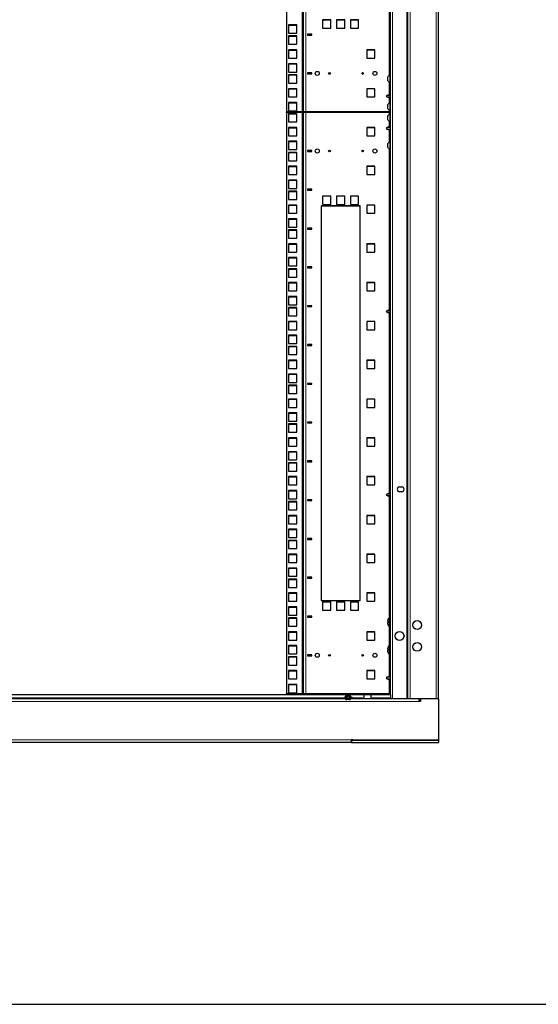
# Model space of a CAD drawing. Units: millimetres. Extents: x 46782 to 74920, y 2409 to 25654.
# Drawn here: x 52167 to 52762, y 19505 to 20633 of the extents above; entities that cross this region are included whole.
import ezdxf

# ---------------------------------------------------------------- set-up
doc = ezdxf.new("R2010")
doc.units = ezdxf.units.MM
doc.layers.add('Conteg Racks', color=3, linetype='Continuous')

# ---------------------------------------------------------------- blocks, each defined once
blk = doc.blocks.new('RSF-45-80-rv')
at = {"layer": 'Conteg Racks', "linetype": 'Continuous', "lineweight": 30}
for p, q in [((-46460, -449.7), (-46460, 1561.2)), ((-46425, -449.7), (-46425, 1561.2)), ((-46599, 888.6), (-46599, 222.9)), ((-46580, 888.6), (-46580, 222.9)), ((-46480, -444.9), (-46480, 475.7)), ((-46548.2, 328), (-46557.7, 328)), ((-46557.7, 328), (-46557.7, 318.5)), ((-46548.2, 327.7), (-46557.7, 327.7)), ((-46548.2, 318.5), (-46548.2, 328)), ((-46532.3, 328), (-46541.8, 328)), ((-46541.8, 328), (-46541.8, 318.5)), ((-46532.3, 327.7), (-46541.8, 327.7)), ((-46532.3, 318.5), (-46532.3, 328)), ((-46516.4, 328), (-46525.9, 328)), ((-46525.9, 328), (-46525.9, 318.5)), ((-46516.4, 327.7), (-46525.9, 327.7)), ((-46516.4, 318.5), (-46516.4, 328)), ((-46587.3, 322.4), (-46596.8, 322.4)), ((-46596.8, 322.4), (-46596.8, 312.9)), ((-46596.8, 322.1), (-46587.3, 322.1)), ((-46587.3, 312.9), (-46587.3, 322.4)), ((-46557.7, 318.5), (-46548.2, 318.5)), ((-46541.8, 318.5), (-46532.3, 318.5)), ((-46525.9, 318.5), (-46516.4, 318.5)), ((-46596.8, 312.9), (-46587.3, 312.9)), ((-46587.3, 309.7), (-46596.8, 309.7)), ((-46596.8, 309.7), (-46596.8, 300.2)), ((-46596.8, 309.4), (-46587.3, 309.4)), ((-46587.3, 300.2), (-46587.3, 309.7)), ((-46570, 311.8), (-46575, 311.8)), ((-46575, 311.8), (-46575, 310.8)), ((-46575, 310.8), (-46570, 310.8)), ((-46570, 310.8), (-46570, 311.8)), ((-46596.8, 300.2), (-46587.3, 300.2)), ((-46587.3, 293.8), (-46596.8, 293.8)), ((-46596.8, 293.8), (-46596.8, 284.3)), ((-46596.8, 293.5), (-46587.3, 293.5)), ((-46587.3, 284.3), (-46587.3, 293.8)), ((-46497.7, 293.8), (-46507.2, 293.8)), ((-46507.2, 293.8), (-46507.2, 284.3)), ((-46497.7, 293.5), (-46507.2, 293.5)), ((-46497.7, 284.3), (-46497.7, 293.8)), ((-46596.8, 284.3), (-46587.3, 284.3)), ((-46507.2, 284.3), (-46497.7, 284.3)), ((-46587.3, 277.9), (-46596.8, 277.9)), ((-46596.8, 277.9), (-46596.8, 268.4)), ((-46596.8, 277.7), (-46587.3, 277.7)), ((-46587.3, 268.4), (-46587.3, 277.9)), ((-46596.8, 268.4), (-46587.3, 268.4)), ((-46587.3, 265.2), (-46596.8, 265.2)), ((-46596.8, 265.2), (-46596.8, 255.7)), ((-46596.8, 265), (-46587.3, 265)), ((-46587.3, 255.7), (-46587.3, 265.2)), ((-46570, 267.3), (-46575, 267.3)), ((-46575, 267.3), (-46575, 266.3)), ((-46575, 266.3), (-46570, 266.3)), ((-46570, 266.3), (-46570, 267.3)), ((-46482.8, 260.5), (-46482.8, 262.8)), ((-46482.8, 258.1), (-46482.8, 260.5)), ((-46480, 265.2), (-46480.4, 265.2)), ((-46480.4, 260.5), (-46480.4, 265.2)), ((-46480.4, 255.7), (-46480.4, 260.5)), ((-46596.8, 255.7), (-46587.3, 255.7)), ((-46587.3, 249.3), (-46596.8, 249.3)), ((-46596.8, 249.3), (-46596.8, 239.8)), ((-46596.8, 249.1), (-46587.3, 249.1)), ((-46587.3, 239.8), (-46587.3, 249.3)), ((-46497.7, 249.3), (-46507.2, 249.3)), ((-46507.2, 249.3), (-46507.2, 239.8)), ((-46497.7, 249.1), (-46507.2, 249.1)), ((-46497.7, 239.8), (-46497.7, 249.3)), ((-46480.4, 255.7), (-46480, 255.7)), ((-46596.8, 239.8), (-46587.3, 239.8)), ((-46507.2, 239.8), (-46497.7, 239.8)), ((-46587.3, 233.5), (-46596.8, 233.5)), ((-46596.8, 233.5), (-46596.8, 224)), ((-46596.8, 233.2), (-46587.3, 233.2)), ((-46587.3, 224), (-46587.3, 233.5)), ((-46482.8, 228.7), (-46482.8, 231.1)), ((-46482.8, 226.3), (-46482.8, 228.7)), ((-46480, 233.5), (-46480.4, 233.5)), ((-46480.4, 228.7), (-46480.4, 233.5)), ((-46480.4, 224), (-46480.4, 228.7)), ((-46599, 221.9), (-46599, 222.9)), ((-46581, 222.9), (-46599, 222.9)), ((-46599, 221.9), (-46599, -443.9)), ((-46581, 221.9), (-46599, 221.9)), ((-46596.8, 224), (-46587.3, 224)), ((-46587.3, 220.8), (-46596.8, 220.8)), ((-46596.8, 220.8), (-46596.8, 211.3)), ((-46596.8, 220.5), (-46587.3, 220.5)), ((-46587.3, 211.3), (-46587.3, 220.8)), ((-46580, 222.9), (-46581, 222.9)), ((-46580, 221.9), (-46581, 221.9)), ((-46577, 222.9), (-46580, 222.9)), ((-46580, 221.9), (-46580, -443.9)), ((-46577, 221.9), (-46580, 221.9)), ((-46578, 221.9), (-46578, 222.9)), ((-46481.5, 222.9), (-46577, 222.9)), ((-46577, 222.9), (-46577, 221.9)), ((-46481.5, 221.9), (-46577, 221.9)), ((-46567.7, 222.9), (-46567.8, 221.9)), ((-46559.8, 221.9), (-46559.8, 222.9)), ((-46501.7, 222.9), (-46501.8, 221.9)), ((-46495.5, 221.9), (-46495.5, 222.9)), ((-46493.5, 221.9), (-46493.5, 222.9)), ((-46482.8, 216), (-46482.8, 218.4)), ((-46482.8, 213.6), (-46482.8, 216)), ((-46480, 222.9), (-46481.5, 222.9)), ((-46480, 221.9), (-46481.5, 221.9)), ((-46480.4, 224), (-46480, 224)), ((-46480, 220.8), (-46480.4, 220.8)), ((-46480.4, 216), (-46480.4, 220.8)), ((-46480.4, 211.3), (-46480.4, 216)), ((-46596.8, 211.3), (-46587.3, 211.3)), ((-46587.3, 204.9), (-46596.8, 204.9)), ((-46596.8, 204.9), (-46596.8, 195.4)), ((-46596.8, 204.6), (-46587.3, 204.6)), ((-46587.3, 195.4), (-46587.3, 204.9)), ((-46497.7, 204.9), (-46507.2, 204.9)), ((-46507.2, 204.9), (-46507.2, 195.4)), ((-46497.7, 204.6), (-46507.2, 204.6)), ((-46497.7, 195.4), (-46497.7, 204.9)), ((-46480.4, 211.3), (-46480, 211.3)), ((-46596.8, 195.4), (-46587.3, 195.4)), ((-46507.2, 195.4), (-46497.7, 195.4)), ((-46587.3, 189), (-46596.8, 189)), ((-46596.8, 189), (-46596.8, 179.5)), ((-46596.8, 188.8), (-46587.3, 188.8)), ((-46587.3, 179.5), (-46587.3, 189)), ((-46482.8, 184.3), (-46482.8, 186.6)), ((-46482.8, 181.9), (-46482.8, 184.3)), ((-46480, 189), (-46480.4, 189)), ((-46480.4, 184.3), (-46480.4, 189)), ((-46480.4, 179.5), (-46480.4, 184.3)), ((-46596.8, 179.5), (-46587.3, 179.5)), ((-46587.3, 176.3), (-46596.8, 176.3)), ((-46596.8, 176.3), (-46596.8, 166.8)), ((-46596.8, 176.1), (-46587.3, 176.1)), ((-46587.3, 166.8), (-46587.3, 176.3)), ((-46570, 178.4), (-46575, 178.4)), ((-46575, 178.4), (-46575, 177.4)), ((-46575, 177.4), (-46570, 177.4)), ((-46570, 177.4), (-46570, 178.4)), ((-46480.4, 179.5), (-46480, 179.5)), ((-46596.8, 166.8), (-46587.3, 166.8)), ((-46587.3, 160.4), (-46596.8, 160.4)), ((-46596.8, 160.4), (-46596.8, 150.9)), ((-46596.8, 160.2), (-46587.3, 160.2)), ((-46587.3, 150.9), (-46587.3, 160.4)), ((-46497.7, 160.4), (-46507.2, 160.4)), ((-46507.2, 160.4), (-46507.2, 150.9)), ((-46497.7, 160.2), (-46507.2, 160.2)), ((-46497.7, 150.9), (-46497.7, 160.4)), ((-46596.8, 150.9), (-46587.3, 150.9)), ((-46507.2, 150.9), (-46497.7, 150.9)), ((-46587.3, 144.6), (-46596.8, 144.6)), ((-46596.8, 144.6), (-46596.8, 135.1)), ((-46596.8, 144.3), (-46587.3, 144.3)), ((-46587.3, 135.1), (-46587.3, 144.6)), ((-46596.8, 135.1), (-46587.3, 135.1)), ((-46587.3, 131.9), (-46596.8, 131.9)), ((-46596.8, 131.9), (-46596.8, 122.4)), ((-46596.8, 131.6), (-46587.3, 131.6)), ((-46587.3, 122.4), (-46587.3, 131.9)), ((-46570, 134), (-46575, 134)), ((-46575, 134), (-46575, 133)), ((-46575, 133), (-46570, 133)), ((-46570, 133), (-46570, 134)), ((-46548.2, 126.2), (-46557.7, 126.2)), ((-46557.7, 126.2), (-46557.7, 116.7)), ((-46548.2, 126), (-46557.7, 126)), ((-46548.2, 116.7), (-46548.2, 126.2)), ((-46532.3, 126.2), (-46541.8, 126.2)), ((-46541.8, 126.2), (-46541.8, 116.7)), ((-46532.3, 126), (-46541.8, 126)), ((-46532.3, 116.7), (-46532.3, 126.2)), ((-46516.4, 126.2), (-46525.9, 126.2)), ((-46525.9, 126.2), (-46525.9, 116.7)), ((-46516.4, 126), (-46525.9, 126)), ((-46516.4, 116.7), (-46516.4, 126.2)), ((-46596.8, 122.4), (-46587.3, 122.4)), ((-46587.3, 116), (-46596.8, 116)), ((-46596.8, 116), (-46596.8, 106.5)), ((-46596.8, 115.7), (-46587.3, 115.7)), ((-46587.3, 106.5), (-46587.3, 116)), ((-46514.5, 115), (-46559.5, 115)), ((-46559.5, 115), (-46559.5, -337)), ((-46514.5, 114.7), (-46559.5, 114.7)), ((-46557.7, 116.7), (-46548.2, 116.7)), ((-46541.8, 116.7), (-46532.3, 116.7)), ((-46525.9, 116.7), (-46516.4, 116.7)), ((-46514.5, -337), (-46514.5, 115)), ((-46497.7, 116), (-46507.2, 116)), ((-46507.2, 116), (-46507.2, 106.5)), ((-46497.7, 115.7), (-46507.2, 115.7)), ((-46497.7, 106.5), (-46497.7, 116)), ((-46596.8, 106.5), (-46587.3, 106.5)), ((-46507.2, 106.5), (-46497.7, 106.5)), ((-46587.3, 100.1), (-46596.8, 100.1)), ((-46596.8, 100.1), (-46596.8, 90.6)), ((-46596.8, 99.9), (-46587.3, 99.9)), ((-46596.8, 90.6), (-46587.3, 90.6)), ((-46587.3, 90.6), (-46587.3, 100.1)), ((-46587.3, 87.4), (-46596.8, 87.4)), ((-46596.8, 87.4), (-46596.8, 77.9)), ((-46596.8, 87.2), (-46587.3, 87.2)), ((-46587.3, 77.9), (-46587.3, 87.4)), ((-46570, 89.5), (-46575, 89.5)), ((-46575, 89.5), (-46575, 88.5)), ((-46575, 88.5), (-46570, 88.5)), ((-46570, 88.5), (-46570, 89.5)), ((-46596.8, 77.9), (-46587.3, 77.9)), ((-46587.3, 71.5), (-46596.8, 71.5)), ((-46596.8, 71.5), (-46596.8, 62)), ((-46596.8, 71.3), (-46587.3, 71.3)), ((-46587.3, 62), (-46587.3, 71.5)), ((-46497.7, 71.5), (-46507.2, 71.5)), ((-46507.2, 71.5), (-46507.2, 62)), ((-46497.7, 71.3), (-46507.2, 71.3)), ((-46497.7, 62), (-46497.7, 71.5)), ((-46596.8, 62), (-46587.3, 62)), ((-46507.2, 62), (-46497.7, 62)), ((-46587.3, 55.7), (-46596.8, 55.7)), ((-46596.8, 55.7), (-46596.8, 46.2)), ((-46596.8, 55.4), (-46587.3, 55.4)), ((-46596.8, 46.2), (-46587.3, 46.2)), ((-46587.3, 46.2), (-46587.3, 55.7)), ((-46587.3, 43), (-46596.8, 43)), ((-46596.8, 43), (-46596.8, 33.5)), ((-46596.8, 42.7), (-46587.3, 42.7)), ((-46587.3, 33.5), (-46587.3, 43)), ((-46570, 45.1), (-46575, 45.1)), ((-46575, 45.1), (-46575, 44.1)), ((-46575, 44.1), (-46570, 44.1)), ((-46570, 44.1), (-46570, 45.1)), ((-46596.8, 33.5), (-46587.3, 33.5)), ((-46587.3, 27.1), (-46596.8, 27.1)), ((-46596.8, 27.1), (-46596.8, 17.6)), ((-46596.8, 26.8), (-46587.3, 26.8)), ((-46587.3, 17.6), (-46587.3, 27.1)), ((-46497.7, 27.1), (-46507.2, 27.1)), ((-46507.2, 27.1), (-46507.2, 17.6)), ((-46497.7, 26.8), (-46507.2, 26.8)), ((-46497.7, 17.6), (-46497.7, 27.1)), ((-46596.8, 17.6), (-46587.3, 17.6)), ((-46507.2, 17.6), (-46497.7, 17.6)), ((-46587.3, 11.2), (-46596.8, 11.2)), ((-46596.8, 11.2), (-46596.8, 1.7)), ((-46596.8, 11), (-46587.3, 11)), ((-46596.8, 1.7), (-46587.3, 1.7)), ((-46587.3, 1.7), (-46587.3, 11.2)), ((-46570, 0.6), (-46575, 0.6)), ((-46575, 0.6), (-46575, -0.4)), ((-46570, -0.4), (-46570, 0.6)), ((-46587.3, -1.5), (-46596.8, -1.5)), ((-46596.8, -1.5), (-46596.8, -11)), ((-46596.8, -1.7), (-46587.3, -1.7)), ((-46596.8, -11), (-46587.3, -11)), ((-46587.3, -11), (-46587.3, -1.5)), ((-46575, -0.4), (-46570, -0.4)), ((-46587.3, -17.4), (-46596.8, -17.4)), ((-46596.8, -17.4), (-46596.8, -26.9)), ((-46596.8, -17.6), (-46587.3, -17.6)), ((-46587.3, -26.9), (-46587.3, -17.4)), ((-46497.7, -17.4), (-46507.2, -17.4)), ((-46507.2, -17.4), (-46507.2, -26.9)), ((-46497.7, -17.6), (-46507.2, -17.6)), ((-46497.7, -26.9), (-46497.7, -17.4)), ((-46596.8, -26.9), (-46587.3, -26.9)), ((-46587.3, -33.2), (-46596.8, -33.2)), ((-46596.8, -33.2), (-46596.8, -42.7)), ((-46596.8, -33.5), (-46587.3, -33.5)), ((-46587.3, -42.7), (-46587.3, -33.2)), ((-46507.2, -26.9), (-46497.7, -26.9)), ((-46596.8, -42.7), (-46587.3, -42.7)), ((-46570, -43.8), (-46575, -43.8)), ((-46575, -43.8), (-46575, -44.8)), ((-46575, -44.8), (-46570, -44.8)), ((-46570, -44.8), (-46570, -43.8)), ((-46587.3, -45.9), (-46596.8, -45.9)), ((-46596.8, -45.9), (-46596.8, -55.4)), ((-46596.8, -46.2), (-46587.3, -46.2)), ((-46596.8, -55.4), (-46587.3, -55.4)), ((-46587.3, -55.4), (-46587.3, -45.9)), ((-46587.3, -61.8), (-46596.8, -61.8)), ((-46596.8, -61.8), (-46596.8, -71.3)), ((-46596.8, -62.1), (-46587.3, -62.1)), ((-46587.3, -71.3), (-46587.3, -61.8)), ((-46497.7, -61.8), (-46507.2, -61.8)), ((-46507.2, -61.8), (-46507.2, -71.3)), ((-46497.7, -62.1), (-46507.2, -62.1)), ((-46497.7, -71.3), (-46497.7, -61.8)), ((-46596.8, -71.3), (-46587.3, -71.3)), ((-46587.3, -77.7), (-46596.8, -77.7)), ((-46596.8, -77.7), (-46596.8, -87.2)), ((-46596.8, -77.9), (-46587.3, -77.9)), ((-46587.3, -87.2), (-46587.3, -77.7)), ((-46507.2, -71.3), (-46497.7, -71.3)), ((-46596.8, -87.2), (-46587.3, -87.2)), ((-46570, -88.3), (-46575, -88.3)), ((-46575, -88.3), (-46575, -89.3)), ((-46575, -89.3), (-46570, -89.3)), ((-46570, -89.3), (-46570, -88.3)), ((-46587.3, -90.4), (-46596.8, -90.4)), ((-46596.8, -90.4), (-46596.8, -99.9)), ((-46596.8, -90.6), (-46587.3, -90.6)), ((-46596.8, -99.9), (-46587.3, -99.9)), ((-46587.3, -99.9), (-46587.3, -90.4)), ((-46587.3, -106.3), (-46596.8, -106.3)), ((-46596.8, -106.3), (-46596.8, -115.8)), ((-46596.8, -106.5), (-46587.3, -106.5)), ((-46587.3, -115.8), (-46587.3, -106.3)), ((-46497.7, -106.3), (-46507.2, -106.3)), ((-46507.2, -106.3), (-46507.2, -115.8)), ((-46497.7, -106.5), (-46507.2, -106.5)), ((-46497.7, -115.8), (-46497.7, -106.3)), ((-46596.8, -115.8), (-46587.3, -115.8)), ((-46587.3, -122.1), (-46596.8, -122.1)), ((-46596.8, -122.1), (-46596.8, -131.6)), ((-46596.8, -122.4), (-46587.3, -122.4)), ((-46587.3, -131.6), (-46587.3, -122.1)), ((-46507.2, -115.8), (-46497.7, -115.8)), ((-46596.8, -131.6), (-46587.3, -131.6)), ((-46587.3, -134.8), (-46596.8, -134.8)), ((-46596.8, -134.8), (-46596.8, -144.3)), ((-46596.8, -135.1), (-46587.3, -135.1)), ((-46587.3, -144.3), (-46587.3, -134.8)), ((-46570, -132.7), (-46575, -132.7)), ((-46575, -132.7), (-46575, -133.7)), ((-46575, -133.7), (-46570, -133.7)), ((-46570, -133.7), (-46570, -132.7)), ((-46596.8, -144.3), (-46587.3, -144.3)), ((-46587.3, -150.7), (-46596.8, -150.7)), ((-46596.8, -150.7), (-46596.8, -160.2)), ((-46596.8, -151), (-46587.3, -151)), ((-46587.3, -160.2), (-46587.3, -150.7)), ((-46497.7, -150.7), (-46507.2, -150.7)), ((-46507.2, -150.7), (-46507.2, -160.2)), ((-46497.7, -151), (-46507.2, -151)), ((-46497.7, -160.2), (-46497.7, -150.7)), ((-46596.8, -160.2), (-46587.3, -160.2)), ((-46587.3, -166.6), (-46596.8, -166.6)), ((-46596.8, -166.6), (-46596.8, -176.1)), ((-46596.8, -166.8), (-46587.3, -166.8)), ((-46587.3, -176.1), (-46587.3, -166.6)), ((-46507.2, -160.2), (-46497.7, -160.2)), ((-46596.8, -176.1), (-46587.3, -176.1)), ((-46587.3, -179.3), (-46596.8, -179.3)), ((-46596.8, -179.3), (-46596.8, -188.8)), ((-46596.8, -179.5), (-46587.3, -179.5)), ((-46587.3, -188.8), (-46587.3, -179.3)), ((-46570, -177.2), (-46575, -177.2)), ((-46575, -177.2), (-46575, -178.2)), ((-46575, -178.2), (-46570, -178.2)), ((-46570, -178.2), (-46570, -177.2)), ((-46596.8, -188.8), (-46587.3, -188.8)), ((-46587.3, -195.2), (-46596.8, -195.2)), ((-46596.8, -195.2), (-46596.8, -204.7)), ((-46596.8, -195.4), (-46587.3, -195.4)), ((-46587.3, -204.7), (-46587.3, -195.2)), ((-46497.7, -195.2), (-46507.2, -195.2)), ((-46507.2, -195.2), (-46507.2, -204.7)), ((-46497.7, -195.4), (-46507.2, -195.4)), ((-46497.7, -204.7), (-46497.7, -195.2)), ((-46596.8, -204.7), (-46587.3, -204.7)), ((-46587.3, -211), (-46596.8, -211)), ((-46596.8, -211), (-46596.8, -220.5)), ((-46596.8, -211.3), (-46587.3, -211.3)), ((-46587.3, -220.5), (-46587.3, -211)), ((-46507.2, -204.7), (-46497.7, -204.7)), ((-46469.5, -207), (-46467, -207)), ((-46467, -212.5), (-46469.5, -212.5)), ((-46596.8, -220.5), (-46587.3, -220.5)), ((-46587.3, -223.7), (-46596.8, -223.7)), ((-46596.8, -223.7), (-46596.8, -233.2)), ((-46596.8, -224), (-46587.3, -224)), ((-46587.3, -233.2), (-46587.3, -223.7)), ((-46570, -221.6), (-46575, -221.6)), ((-46575, -221.6), (-46575, -222.6)), ((-46575, -222.6), (-46570, -222.6)), ((-46570, -222.6), (-46570, -221.6)), ((-46596.8, -233.2), (-46587.3, -233.2)), ((-46587.3, -239.6), (-46596.8, -239.6)), ((-46596.8, -239.6), (-46596.8, -249.1)), ((-46596.8, -239.9), (-46587.3, -239.9)), ((-46587.3, -249.1), (-46587.3, -239.6)), ((-46497.7, -239.6), (-46507.2, -239.6)), ((-46507.2, -239.6), (-46507.2, -249.1)), ((-46497.7, -239.9), (-46507.2, -239.9)), ((-46497.7, -249.1), (-46497.7, -239.6)), ((-46596.8, -249.1), (-46587.3, -249.1)), ((-46587.3, -255.5), (-46596.8, -255.5)), ((-46596.8, -255.5), (-46596.8, -265)), ((-46596.8, -255.7), (-46587.3, -255.7)), ((-46587.3, -265), (-46587.3, -255.5)), ((-46507.2, -249.1), (-46497.7, -249.1)), ((-46596.8, -265), (-46587.3, -265)), ((-46587.3, -268.2), (-46596.8, -268.2)), ((-46596.8, -268.2), (-46596.8, -277.7)), ((-46596.8, -268.4), (-46587.3, -268.4)), ((-46587.3, -277.7), (-46587.3, -268.2)), ((-46570, -266.1), (-46575, -266.1)), ((-46575, -266.1), (-46575, -267.1)), ((-46575, -267.1), (-46570, -267.1)), ((-46570, -267.1), (-46570, -266.1)), ((-46596.8, -277.7), (-46587.3, -277.7)), ((-46587.3, -284.1), (-46596.8, -284.1)), ((-46596.8, -284.1), (-46596.8, -293.6)), ((-46596.8, -284.3), (-46587.3, -284.3)), ((-46587.3, -293.6), (-46587.3, -284.1)), ((-46497.7, -284.1), (-46507.2, -284.1)), ((-46507.2, -284.1), (-46507.2, -293.6)), ((-46497.7, -284.3), (-46507.2, -284.3)), ((-46497.7, -293.6), (-46497.7, -284.1)), ((-46596.8, -293.6), (-46587.3, -293.6)), ((-46587.3, -299.9), (-46596.8, -299.9)), ((-46596.8, -299.9), (-46596.8, -309.4)), ((-46596.8, -300.2), (-46587.3, -300.2)), ((-46587.3, -309.4), (-46587.3, -299.9)), ((-46507.2, -293.6), (-46497.7, -293.6)), ((-46596.8, -309.4), (-46587.3, -309.4)), ((-46587.3, -312.6), (-46596.8, -312.6)), ((-46596.8, -312.6), (-46596.8, -322.1)), ((-46596.8, -312.9), (-46587.3, -312.9)), ((-46587.3, -322.1), (-46587.3, -312.6)), ((-46570, -310.5), (-46575, -310.5)), ((-46575, -310.5), (-46575, -311.5)), ((-46575, -311.5), (-46570, -311.5)), ((-46570, -311.5), (-46570, -310.5)), ((-46596.8, -322.1), (-46587.3, -322.1)), ((-46587.3, -328.5), (-46596.8, -328.5)), ((-46596.8, -328.5), (-46596.8, -338)), ((-46596.8, -328.8), (-46587.3, -328.8)), ((-46596.8, -338), (-46587.3, -338)), ((-46587.3, -338), (-46587.3, -328.5)), ((-46559.5, -337), (-46514.5, -337)), ((-46497.7, -328.5), (-46507.2, -328.5)), ((-46507.2, -328.5), (-46507.2, -338)), ((-46497.7, -328.8), (-46507.2, -328.8)), ((-46507.2, -338), (-46497.7, -338)), ((-46497.7, -338), (-46497.7, -328.5)), ((-46587.3, -344.4), (-46596.8, -344.4)), ((-46596.8, -344.4), (-46596.8, -353.9)), ((-46596.8, -344.6), (-46587.3, -344.6)), ((-46587.3, -353.9), (-46587.3, -344.4)), ((-46548.2, -338.8), (-46557.7, -338.8)), ((-46557.7, -338.8), (-46557.7, -348.3)), ((-46548.2, -339), (-46557.7, -339)), ((-46557.7, -348.3), (-46548.2, -348.3)), ((-46548.2, -348.3), (-46548.2, -338.8)), ((-46532.3, -338.8), (-46541.8, -338.8)), ((-46541.8, -338.8), (-46541.8, -348.3)), ((-46532.3, -339), (-46541.8, -339)), ((-46541.8, -348.3), (-46532.3, -348.3)), ((-46532.3, -348.3), (-46532.3, -338.8)), ((-46516.4, -338.8), (-46525.9, -338.8)), ((-46525.9, -338.8), (-46525.9, -348.3)), ((-46516.4, -339), (-46525.9, -339)), ((-46525.9, -348.3), (-46516.4, -348.3)), ((-46516.4, -348.3), (-46516.4, -338.8)), ((-46596.8, -353.9), (-46587.3, -353.9)), ((-46587.3, -357.1), (-46596.8, -357.1)), ((-46596.8, -357.1), (-46596.8, -366.6)), ((-46596.8, -357.3), (-46587.3, -357.3)), ((-46587.3, -366.6), (-46587.3, -357.1)), ((-46570, -355), (-46575, -355)), ((-46575, -355), (-46575, -356)), ((-46575, -356), (-46570, -356)), ((-46570, -356), (-46570, -355)), ((-46483, -359.4), (-46483.4, -360.8)), ((-46480.5, -356.2), (-46481.5, -356.2)), ((-46481.5, -356.2), (-46481.5, -367.4)), ((-46480.5, -356.2), (-46480.5, -367.4)), ((-46480, -359.3), (-46480.5, -359.3)), ((-46596.8, -366.6), (-46587.3, -366.6)), ((-46483, -362.5), (-46483.4, -362.5)), ((-46483, -361.2), (-46483, -362.5)), ((-46481.5, -367.4), (-46480.5, -367.4)), ((-46480.5, -364.3), (-46480, -364.3)), ((-46587.3, -373), (-46596.8, -373)), ((-46596.8, -373), (-46596.8, -382.5)), ((-46596.8, -373.2), (-46587.3, -373.2)), ((-46596.8, -382.5), (-46587.3, -382.5)), ((-46587.3, -382.5), (-46587.3, -373)), ((-46497.7, -373), (-46507.2, -373)), ((-46507.2, -373), (-46507.2, -382.5)), ((-46497.7, -373.2), (-46507.2, -373.2)), ((-46507.2, -382.5), (-46497.7, -382.5)), ((-46497.7, -382.5), (-46497.7, -373)), ((-46587.3, -388.8), (-46596.8, -388.8)), ((-46596.8, -388.8), (-46596.8, -398.3)), ((-46596.8, -389.1), (-46587.3, -389.1)), ((-46587.3, -398.3), (-46587.3, -388.8)), ((-46483, -391.2), (-46483.4, -392.6)), ((-46483, -394.3), (-46483.4, -394.3)), ((-46483, -391.2), (-46483, -391.2)), ((-46483, -393), (-46483, -394.3)), ((-46480.5, -388), (-46481.5, -388)), ((-46481.5, -388), (-46481.5, -399.2)), ((-46480.5, -388), (-46480.5, -399.2)), ((-46480, -391.1), (-46480.5, -391.1)), ((-46596.8, -398.3), (-46587.3, -398.3)), ((-46587.3, -401.5), (-46596.8, -401.5)), ((-46596.8, -401.5), (-46596.8, -411)), ((-46596.8, -401.8), (-46587.3, -401.8)), ((-46587.3, -411), (-46587.3, -401.5)), ((-46570, -399.4), (-46575, -399.4)), ((-46575, -399.4), (-46575, -400.4)), ((-46575, -400.4), (-46570, -400.4)), ((-46570, -400.4), (-46570, -399.4)), ((-46483, -396), (-46483, -396)), ((-46481.5, -399.2), (-46480.5, -399.2)), ((-46480.5, -396.1), (-46480, -396.1)), ((-46596.8, -411), (-46587.3, -411)), ((-46587.3, -417.4), (-46596.8, -417.4)), ((-46596.8, -417.4), (-46596.8, -426.9)), ((-46596.8, -417.7), (-46587.3, -417.7)), ((-46596.8, -426.9), (-46587.3, -426.9)), ((-46587.3, -426.9), (-46587.3, -417.4)), ((-46497.7, -417.4), (-46507.2, -417.4)), ((-46507.2, -417.4), (-46507.2, -426.9)), ((-46497.7, -417.7), (-46507.2, -417.7)), ((-46507.2, -426.9), (-46497.7, -426.9)), ((-46497.7, -426.9), (-46497.7, -417.4)), ((-46587.3, -433.3), (-46596.8, -433.3)), ((-46596.8, -433.3), (-46596.8, -442.8)), ((-46596.8, -433.5), (-46587.3, -433.5)), ((-46587.3, -442.8), (-46587.3, -433.3)), ((-46531.8, -449.7), (-47190, -449.7)), ((-47139.5, -444.9), (-46510.5, -444.9)), ((-46599, -444.6), (-46599, -443.9)), ((-46581, -443.9), (-46599, -443.9)), ((-46581, -444.6), (-46599, -444.6)), ((-46596.8, -442.8), (-46587.3, -442.8)), ((-46580, -443.9), (-46581, -443.9)), ((-46578, -444.6), (-46581, -444.6)), ((-46577, -443.9), (-46580, -443.9)), ((-46578, -444.6), (-46578, -443.9)), ((-46577, -444.6), (-46578, -444.6)), ((-46481.5, -443.9), (-46577, -443.9)), ((-46495.5, -444.6), (-46577, -444.6)), ((-46532.3, -449.2), (-46532.3, -448.1)), ((-46531.8, -449.2), (-46531.8, -448.1)), ((-46525.3, -449.2), (-46531.8, -449.2)), ((-46525.3, -449.7), (-46531.8, -449.7)), ((-46530.7, -446.7), (-46530.9, -446.7)), ((-46530.9, -447.2), (-46530.7, -447.2)), ((-46530, -446.2), (-46527, -446.2)), ((-46527, -450.7), (-46530, -450.7)), ((-46529.8, -448.1), (-46529.8, -448.2)), ((-46529.8, -448.2), (-46529.3, -448.2)), ((-46529.3, -448.2), (-46529.3, -448.1)), ((-46527.8, -448.1), (-46527.8, -448.2)), ((-46527.8, -448.2), (-46527.3, -448.2)), ((-46527.3, -448.2), (-46527.3, -448.1)), ((-46526.2, -446.7), (-46526.4, -446.7)), ((-46526.4, -447.2), (-46526.2, -447.2)), ((-46525.3, -448.1), (-46525.3, -449.2)), ((-46460, -449.7), (-46525.3, -449.7)), ((-46524.8, -449.2), (-46524.8, -448.1)), ((-46510.6, -445.1), (-46510.6, -449.7)), ((-46510.2, -444.7), (-46502.5, -444.7)), ((-46502.1, -444.9), (-46480, -444.9)), ((-46502.1, -449.7), (-46502.1, -445.1)), ((-46495.5, -444.6), (-46495.5, -443.9)), ((-46495.5, -444.6), (-46493.5, -444.6)), ((-46493.5, -444.6), (-46493.5, -443.9)), ((-46493.5, -444.6), (-46492.5, -444.6)), ((-46492.5, -444.6), (-46481.5, -444.6)), ((-46480, -443.9), (-46481.5, -443.9)), ((-46481.5, -444.6), (-46480, -444.6)), ((-46480, -444.9), (-46480, -448.7)), ((-46480, -449.7), (-46480, -448.7)), ((-46457.5, -449.7), (-46460, -449.7)), ((-46427.5, -449.7), (-46457.5, -449.7)), ((-46447.5, -449.7), (-46447.5, -449.9)), ((-46447.5, -449.9), (-46447.5, -452.7)), ((-46445.5, -449.7), (-46445.5, -452.7)), ((-46425, -449.7), (-46445.5, -449.7)), ((-46425, -449.7), (-46425, -497.2)), ((-46447.5, -451.7), (-46445.5, -451.7)), ((-46445.5, -452.7), (-46447.5, -452.7)), ((-46525, -499.7), (-47125, -499.7)), ((-46523, -496.7), (-46525, -496.7)), ((-46525, -496.7), (-46525, -499.7)), ((-46524.5, -497.2), (-46525, -497.2)), ((-46524.5, -497.2), (-46425, -497.2)), ((-46524.5, -497.2), (-46524.5, -499.7)), ((-46524.5, -499.7), (-46425, -499.7)), ((-46523, -497.2), (-46523, -496.7)), ((-46425, -497.2), (-46523, -497.2)), ((-46425, -497.2), (-46425, -499.7))]:
    blk.add_line(p, q, dxfattribs=at)
at = {"layer": 'Conteg Racks', "linetype": 'Continuous', "lineweight": 0}
for p, q in [((-46457.5, -449.7), (-46457.5, 1561.2)), ((-46427.5, -449.7), (-46427.5, 1561.2)), ((-46461, -449.7), (-46461, 1485.7)), ((-46581, 888.6), (-46581, 222.9)), ((-46577, 888.6), (-46577, 222.9)), ((-46477.5, -449.7), (-46477.5, 475.7)), ((-46481.5, 448.6), (-46481.5, 264.5)), ((-46481.5, 256.5), (-46481.5, 242.9)), ((-46483.7, 242), (-46481.5, 242.9)), ((-46483.5, 241.6), (-46483.7, 242)), ((-46483.7, 239.4), (-46483.5, 239.9)), ((-46481.5, 238.6), (-46483.7, 239.4)), ((-46481.4, 242.5), (-46483.5, 241.6)), ((-46480, 241.6), (-46483.5, 241.6)), ((-46483.5, 239.9), (-46481.4, 239)), ((-46480, 239.9), (-46483.5, 239.9)), ((-46481.4, 242.5), (-46481.5, 242.9)), ((-46481.5, 238.6), (-46481.4, 239)), ((-46481.5, 238.6), (-46481.5, 232.7)), ((-46581, 221.9), (-46581, 222.9)), ((-46581, 221.9), (-46581, -443.9)), ((-46577, 221.9), (-46577, -443.9)), ((-46492.5, 221.9), (-46492.5, 222.9)), ((-46481.5, 224.7), (-46481.5, 222.9)), ((-46481.5, 221.9), (-46481.5, 222.9)), ((-46481.5, 221.9), (-46481.5, 220)), ((-46483.7, 205.3), (-46481.5, 206.2)), ((-46483.7, 205.3), (-46483.5, 204.9)), ((-46483.5, 203.1), (-46483.7, 202.7)), ((-46481.4, 205.7), (-46483.5, 204.9)), ((-46480, 204.9), (-46483.5, 204.9)), ((-46483.5, 203.1), (-46481.4, 202.2)), ((-46480, 203.1), (-46483.5, 203.1)), ((-46481.5, 212), (-46481.5, 206.2)), ((-46481.5, 206.2), (-46481.4, 205.7)), ((-46481.5, 201.8), (-46483.7, 202.7)), ((-46481.4, 202.2), (-46481.5, 201.8)), ((-46481.5, 201.8), (-46481.5, 188.3)), ((-46481.5, 180.3), (-46481.5, -3.8)), ((-46483.7, -4.7), (-46481.5, -3.8)), ((-46483.5, -5.1), (-46483.7, -4.7)), ((-46483.7, -7.3), (-46483.5, -6.9)), ((-46481.5, -8.2), (-46483.7, -7.3)), ((-46481.4, -4.3), (-46483.5, -5.1)), ((-46480, -5.1), (-46483.5, -5.1)), ((-46483.5, -6.9), (-46481.4, -7.8)), ((-46480, -6.9), (-46483.5, -6.9)), ((-46481.4, -4.3), (-46481.5, -3.8)), ((-46481.5, -8.2), (-46481.4, -7.8)), ((-46481.5, -8.2), (-46481.5, -213.8)), ((-46483.7, -214.7), (-46481.5, -213.8)), ((-46481.4, -214.3), (-46483.5, -215.1)), ((-46481.4, -214.3), (-46481.5, -213.8)), ((-46483.5, -215.1), (-46483.7, -214.7)), ((-46483.5, -216.9), (-46483.7, -217.3)), ((-46481.5, -218.2), (-46483.7, -217.3)), ((-46480, -215.1), (-46483.5, -215.1)), ((-46483.5, -216.9), (-46481.4, -217.8)), ((-46480, -216.9), (-46483.5, -216.9)), ((-46481.5, -218.2), (-46481.4, -217.8)), ((-46481.5, -218.2), (-46481.5, -356.2)), ((-46481.5, -367.4), (-46481.5, -388)), ((-46483.4, -394.3), (-46483, -394.2)), ((-46481.5, -399.2), (-46481.5, -423.8)), ((-46483.7, -424.7), (-46481.5, -423.8)), ((-46483.5, -425.1), (-46483.7, -424.7)), ((-46483.7, -427.3), (-46483.5, -426.9)), ((-46481.5, -428.2), (-46483.7, -427.3)), ((-46481.4, -424.3), (-46483.5, -425.1)), ((-46480, -425.1), (-46483.5, -425.1)), ((-46483.5, -426.9), (-46481.4, -427.8)), ((-46480, -426.9), (-46483.5, -426.9)), ((-46481.4, -424.3), (-46481.5, -423.8)), ((-46481.5, -428.2), (-46481.4, -427.8)), ((-46481.5, -428.2), (-46481.5, -443.9)), ((-46532.3, -448.7), (-47120.2, -448.7)), ((-46581, -444.6), (-46581, -443.9)), ((-46577, -444.6), (-46577, -443.9)), ((-46521.4, -449.5), (-46524.8, -449.5)), ((-46510.6, -448.7), (-46522.8, -448.7)), ((-46502.1, -445.1), (-46510.6, -445.1)), ((-46480, -448.7), (-46502.1, -448.7)), ((-46492.5, -444.6), (-46492.5, -443.9)), ((-46481.5, -444.6), (-46481.5, -443.9)), ((-46447.5, -452.7), (-47202.5, -452.7)), ((-46525, -496.7), (-47125, -496.7))]:
    blk.add_line(p, q, dxfattribs=at)
at = {"layer": 'Conteg Racks', "linetype": 'Continuous', "lineweight": 30}
for centre, radius in [((-46563.8, 266.8), 2.3), ((-46549.8, 266.8), 1), ((-46511.8, 266.8), 1), ((-46497.8, 266.8), 2.3), ((-46563.8, 177.9), 2.3), ((-46549.8, 177.9), 1), ((-46511.8, 177.9), 1), ((-46497.8, 177.9), 2.3), ((-46449.3, -365.2), 5.1), ((-46469.5, -377.7), 5.1), ((-46449.3, -390.2), 5.1), ((-46563.8, -399.9), 2.3), ((-46549.8, -399.9), 1), ((-46511.8, -399.9), 1), ((-46497.8, -399.9), 2.3)]:
    blk.add_circle(centre, radius, dxfattribs=at)
at = {"layer": 'Conteg Racks', "linetype": 'Continuous', "lineweight": 0}
for centre in [(-46449.3, -365.2), (-46469.5, -377.7), (-46449.3, -390.2)]:
    blk.add_circle(centre, 4.96, dxfattribs=at)
at = {"layer": 'Conteg Racks', "linetype": 'Continuous', "lineweight": 30}
for centre, radius, start, end in [((-46478, 260.5), 5.32, 116.6616, 153.4591), ((-46478, 260.5), 5.32, 206.5409, 243.3384), ((-46478, 228.7), 5.32, 116.6616, 153.4591), ((-46478, 228.7), 5.32, 206.5409, 243.3384), ((-46549.8, 222.1), 1, 131.4096, 194.4775), ((-46549.8, 222.1), 1, 345.5225, 48.5904), ((-46511.8, 222.1), 1, 131.4096, 194.4775), ((-46511.8, 222.1), 1, 345.5225, 48.5904), ((-46478, 216), 5.32, 116.6616, 153.4591), ((-46478, 216), 5.32, 206.5409, 243.3384), ((-46478, 184.3), 5.32, 116.6616, 153.4591), ((-46478, 184.3), 5.32, 206.5409, 243.3384), ((-46469.5, -209.7), 2.75, 90, 270), ((-46467, -209.7), 2.75, 270, 90), ((-46476.9, -361.8), 6.59, 134.1657, 158.4152), ((-46476.9, -361.9), 6.59, 201.5339, 225.8343), ((-46446.8, -365.2), 2.75, 332.5099, 27.4901), ((-46476.9, -393.6), 6.59, 134.1657, 158.41), ((-46446.8, -390.2), 2.75, 332.5099, 27.4901), ((-46476.9, -393.6), 6.59, 201.5398, 225.8343), ((-46530.9, -448.1), 1.4, 90, 180), ((-46531.8, -449.2), 0.5, 180, 270), ((-46530.9, -448.1), 0.9, 90, 180), ((-46530, -448.7), 2, 210, 270), ((-46530, -448.2), 2, 90, 137.3723), ((-46530.7, -448.1), 1.4, 360, 90), ((-46530.7, -448.1), 0.9, 360, 90), ((-46526.4, -448.1), 1.4, 90, 180), ((-46526.4, -448.1), 0.9, 90, 180), ((-46527, -448.2), 2, 42.6278, 90), ((-46527, -448.7), 2, 270, 330), ((-46526.2, -448.1), 1.4, 0, 90), ((-46526.2, -448.1), 0.9, 0, 90), ((-46525.3, -449.2), 0.5, 270, 0), ((-46526.3, -457.2), 9.23, 57.4796, 80.331), ((-46521.5, -449.7), 0.3, 0, 57.4796), ((-46510.2, -445.1), 0.4, 90, 180), ((-46502.5, -445.1), 0.4, 0, 90)]:
    blk.add_arc(centre, radius, start, end, dxfattribs=at)
at = {"layer": 'Conteg Racks', "linetype": 'Continuous', "lineweight": 0}
for centre, major_axis, ratio, start_param, end_param in [((-46482.6, 240.7), (-2.12, 0), 0.707107, 5.235988, 7.330383), ((-46482.6, 240.7), (1.77, 0), 0.565685, 2.094395, 4.18879), ((-46481.5, 241.9), (2.98, 1.13), 0.301345, 0.93346, 1.457059), ((-46481.5, 239.6), (2.98, -1.13), 0.301345, 4.826126, 5.349725), ((-46481.4, 241.5), (2.47, 1.17), 0.341999, 0.852158, 1.409921), ((-46481.4, 240), (2.47, -1.17), 0.341999, 4.873264, 5.431027), ((-46482.6, 204), (-2.12, 0), 0.707107, 5.235988, 7.330383), ((-46482.6, 204), (1.77, 0), 0.565685, 2.094395, 4.18879), ((-46481.5, 205.1), (2.98, 1.13), 0.301345, 0.93346, 1.457059), ((-46481.4, 204.7), (2.47, 1.17), 0.341999, 0.852158, 1.409921), ((-46481.5, 202.8), (2.98, -1.13), 0.301345, 4.826126, 5.349725), ((-46481.4, 203.3), (2.47, -1.17), 0.341999, 4.873264, 5.431027), ((-46482.6, -6), (-2.12, 0), 0.707107, 5.235988, 7.330383), ((-46482.6, -6), (1.77, 0), 0.565685, 2.094395, 4.18879), ((-46481.5, -4.9), (2.98, 1.13), 0.301345, 0.93346, 1.457059), ((-46481.5, -7.2), (2.98, -1.13), 0.301345, 4.826126, 5.349725), ((-46481.4, -5.3), (2.47, 1.17), 0.341999, 0.852158, 1.409921), ((-46481.4, -6.7), (2.47, -1.17), 0.341999, 4.873264, 5.431027), ((-46481.5, -214.9), (2.98, 1.13), 0.301345, 0.93346, 1.457059), ((-46481.4, -215.3), (2.47, 1.17), 0.341999, 0.852158, 1.409921), ((-46482.6, -216), (-2.12, 0), 0.707107, 5.235988, 7.330383), ((-46482.6, -216), (1.77, 0), 0.565685, 2.094395, 4.18879), ((-46481.5, -217.2), (2.98, -1.13), 0.301345, 4.826126, 5.349725), ((-46481.4, -216.7), (2.47, -1.17), 0.341999, 4.873264, 5.431027), ((-46482.6, -426), (-2.12, 0), 0.707107, 5.235988, 7.330383), ((-46482.6, -426), (1.77, 0), 0.565685, 2.094395, 4.18879), ((-46481.5, -424.9), (2.98, 1.13), 0.301345, 0.93346, 1.457059), ((-46481.5, -427.2), (2.98, -1.13), 0.301345, 4.826126, 5.349725), ((-46481.4, -425.3), (2.47, 1.17), 0.341999, 0.852158, 1.409921), ((-46481.4, -426.7), (2.47, -1.17), 0.341999, 4.873264, 5.431027)]:
    blk.add_ellipse(centre, major_axis=major_axis, ratio=ratio, start_param=start_param, end_param=end_param, dxfattribs=at)
at = {"layer": 'Conteg Racks', "linetype": 'Continuous', "lineweight": 30}
for points, knots in [([(-46483.4, -360.8), (-46483.4, -360.9), (-46483.4, -361), (-46483.4, -361.1), (-46483.4, -361.1), (-46483.4, -361.2), (-46483.4, -361.2), (-46483.4, -361.2)], [0, 0, 0, 0, 0.216238, 0.432979, 0.646793, 0.859532, 1, 1, 1, 1]), ([(-46483.4, -361.2), (-46483.3, -361.2), (-46483.2, -361.2), (-46483.1, -361.2), (-46483, -361.2)], [0, 0, 0, 0, 0.819207, 1, 1, 1, 1]), ([(-46483.4, -362.5), (-46483.4, -362.5), (-46483.4, -362.5), (-46483.4, -362.6), (-46483.4, -362.7), (-46483.4, -362.8), (-46483.4, -362.8), (-46483.4, -362.8)], [0, 0, 0, 0, 0.216238, 0.432979, 0.646793, 0.859532, 1, 1, 1, 1]), ([(-46483.4, -362.8), (-46483.3, -363.2), (-46483.2, -363.7), (-46483.1, -364.2), (-46483, -364.3)], [0, 0, 0, 0, 0.819207, 1, 1, 1, 1]), ([(-46483.4, -392.6), (-46483.4, -392.6), (-46483.4, -392.7), (-46483.4, -392.8), (-46483.4, -392.9), (-46483.4, -392.9), (-46483.4, -392.9), (-46483.4, -392.9)], [0, 0, 0, 0, 0.216238, 0.432979, 0.646793, 0.859532, 1, 1, 1, 1]), ([(-46483.4, -392.9), (-46483.3, -393), (-46483.2, -393), (-46483.1, -393), (-46483, -393)], [0, 0, 0, 0, 0.819207, 1, 1, 1, 1]), ([(-46483.4, -394.3), (-46483.4, -394.3), (-46483.4, -394.3), (-46483.4, -394.3), (-46483.4, -394.4), (-46483.4, -394.5), (-46483.4, -394.6), (-46483.4, -394.6)], [0, 0, 0, 0, 0.216238, 0.432979, 0.646793, 0.859532, 1, 1, 1, 1]), ([(-46483.4, -394.6), (-46483.3, -395), (-46483.2, -395.5), (-46483.1, -396), (-46483, -396)], [0, 0, 0, 0, 0.819207, 1, 1, 1, 1])]:
    blk.add_open_spline(points, degree=3, knots=knots, dxfattribs=at)

msp = doc.modelspace()

# ---------------------------------------------------------------- linework, layer by layer
at = {"layer": 'Defpoints', "color": 2}
msp.add_line((48246.9, 19504.9), (58246.9, 19504.9), dxfattribs=at)

# ---------------------------------------------------------------- block references
at = {"layer": 'Conteg Racks'}
msp.add_blockref('RSF-45-80-rv', (99072, 20304.6), dxfattribs=at)

doc.saveas('drawing.dxf')
